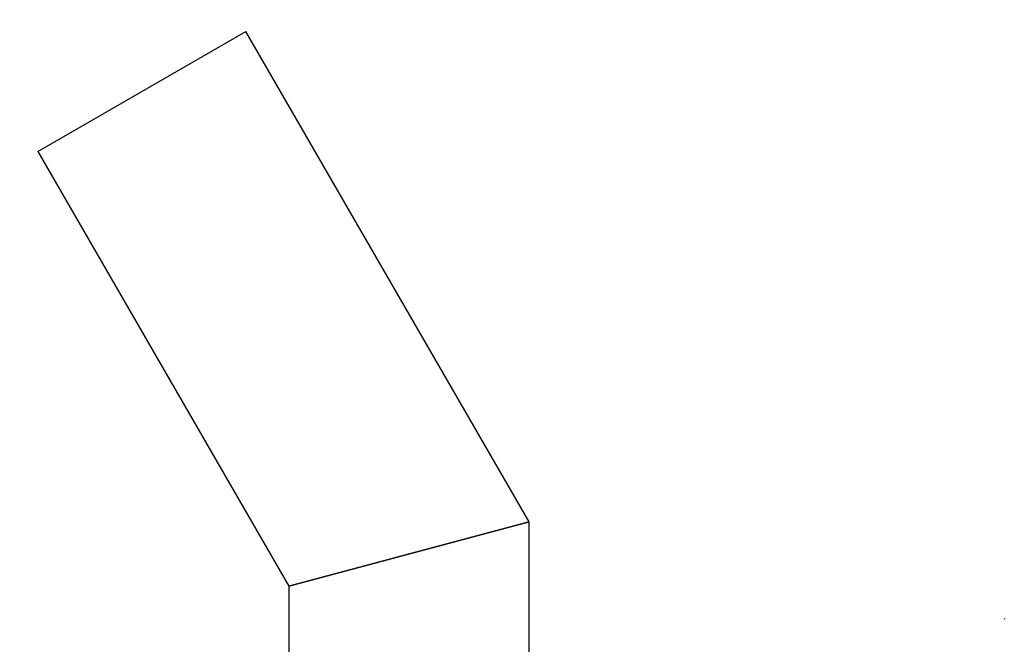
# Model space of a CAD drawing. Units: millimetres. Extents: x 75 to 12641, y 75 to 8835.
# Drawn here: x 5958 to 6245, y 6512 to 6694 of the extents above; entities that cross this region are included whole.
import ezdxf

# ---------------------------------------------------------------- set-up
doc = ezdxf.new("R2010")
doc.units = ezdxf.units.MM
doc.header["$LTSCALE"] = 15
doc.header["$PDSIZE"] = -1
doc.layers.add('WYMIAR', color=8, linetype='Continuous')
doc.styles.add('SLDTEXTSTYLE0', font='TXT', dxfattribs={"width": 0.605})
doc.dimstyles.new('SLDDIMSTYLE1', dxfattribs={"dimtxt": 46.229736, "dimasz": 49.53, "dimexe": 0, "dimexo": 0.0625, "dimgap": 11.557434, "dimtad": 1, "dimdec": 0, "dimrnd": 1e-09, "dimzin": 12, "dimdsep": 46, "dimtxsty": 'SLDTEXTSTYLE0', "dimsah": 1, "dimcen": 0.09, "dimadec": 0, "dimazin": 3, "dimtfac": 1, "dimtdec": 0, "dimtofl": 0, "dimtmove": 0, "dimatfit": 3, "dimfxl": 0, "dimfrac": 2, "dimtolj": 1, "dimtzin": 12, "dimarcsym": 0})

# ---------------------------------------------------------------- blocks, each defined once
blk = doc.blocks.new('_D_12')
at = {"layer": 'Defpoints', "color": 0}
for p in [(5714.02, 7714.14), (6244.54, 7483.43), (5714.02, 6335.17)]:
    blk.add_point(p, dxfattribs=at)
at = {"layer": 'WYMIAR', "color": 0, "lineweight": -2}
for p, q in [((5714.02, 6335.23), (5714.02, 7714.14)), ((6195.01, 7714.14), (5763.55, 7714.14)), ((6244.54, 7483.49), (6244.54, 7714.14))]:
    blk.add_line(p, q, dxfattribs=at)
at = {"layer": 'WYMIAR', "color": 0}
for points in [[(5763.55, 7722.4), (5763.55, 7705.89), (5714.02, 7714.14)], [(6195.01, 7705.89), (6195.01, 7722.4), (6244.54, 7714.14)]]:
    blk.add_solid(points, dxfattribs=at)
at = {"layer": 'WYMIAR', "color": 0, "insert": (5979.28, 7771.93), "char_height": 46.23, "attachment_point": 2, "style": 'SLDTEXTSTYLE0'}
blk.add_mtext('\\A1;531', dxfattribs=at)

msp = doc.modelspace()

# ---------------------------------------------------------------- linework, layer by layer
at = {"lineweight": 25}
for p, q in [((5962.965, 6655.475), (6023.587, 6690.475)), ((6106.087, 6547.581), (6023.587, 6690.475)), ((5962.965, 6655.475), (6036.087, 6528.824)), ((6036.087, 6528.824), (6106.087, 6547.581)), ((6106.087, 6547.581), (6036.087, 6528.824)), ((6106.087, 6482.581), (6106.087, 6547.581)), ((6036.087, 6528.824), (6036.087, 6482.581))]:
    msp.add_line(p, q, dxfattribs=at)
msp.add_open_spline([(6244.612, 6519.413), (6244.588, 6519.387), (6244.536, 6519.329), (6244.536, 6519.27), (6244.537, 6519.238)], degree=3, knots=[0, 0, 0, 0, 0.44125358, 1, 1, 1, 1], dxfattribs=at)

# ---------------------------------------------------------------- dimensions: what is measured, and where the dimension line sits
at = {"layer": 'WYMIAR'}
dim = msp.add_linear_dim(base=(5714.018, 7714.145), p1=(6244.537, 7483.431), p2=(5714.018, 6335.169), dimstyle='SLDDIMSTYLE1', dxfattribs=at)
dim.commit()
dim.dimension.update_dxf_attribs({"geometry": '_D_12', "text_midpoint": (5979.278, 7714.145), "dimtype": 160})

doc.saveas('drawing.dxf')
